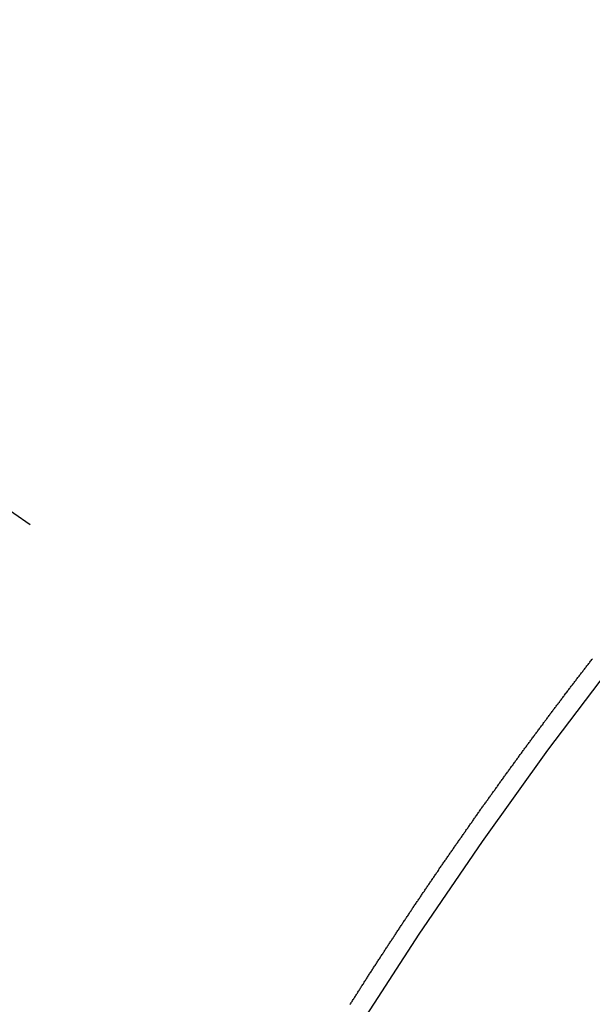
# Model space of a CAD drawing. Extents: x 83844 to 110317, y -25 to 8845.
# Drawn here: x 100033 to 100036, y 6686 to 6693 of the extents above; entities that cross this region are included whole.
import ezdxf

# ---------------------------------------------------------------- set-up
doc = ezdxf.new("R2010")
doc.units = 0
doc.header["$LTSCALE"] = 50
doc.header["$MEASUREMENT"] = 0
doc.linetypes.add('CENTER2', pattern=[1.125, 0.75, -0.125, 0.125, -0.125])
doc.linetypes.add('HIDDEN', pattern=[0.375, 0.25, -0.125])
doc.layers.get('0').update_dxf_attribs({"linetype": 'CONTINUOUS'})
doc.layers.get('DEFPOINTS').update_dxf_attribs({"color": 146, "linetype": 'CONTINUOUS'})
for name, color, linetype in [('150-機器', 8, 'CONTINUOUS'), ('160-文字', 254, 'CONTINUOUS'), ('166-寸法B', 11, 'CONTINUOUS')]:
    doc.layers.add(name, color=color, linetype=linetype)
doc.styles.add('KH001', font='txt')
doc.dimstyles.new('KH1xx015', dxfattribs={"dimscale": 10, "dimtxt": 3.8, "dimasz": 0.8, "dimexe": 0.3, "dimexo": 1.2, "dimgap": 0.5, "dimtad": 3, "dimdec": 1, "dimdsep": 46, "dimlunit": 6, "dimtxsty": 'KH001', "dimblk": 'DOT', "dimcen": 1, "dimdle": 1, "dimclrd": 256, "dimclre": 256, "dimclrt": 256, "dimadec": 0, "dimazin": 0, "dimtfac": 1, "dimtdec": 1, "dimtix": 1, "dimtmove": 2, "dimatfit": 3, "dimldrblk": 'CLOSEDBLANK', "dimfxl": 1, "dimtolj": 1, "dimtzin": 0, "dimlwd": -1, "dimlwe": -1, "dimarcsym": 0})
doc.dimstyles.new('KH1xx030', dxfattribs={"dimscale": 30, "dimtxt": 2, "dimasz": 0.6, "dimexe": 0.3, "dimexo": 1.2, "dimgap": 0.5, "dimtad": 3, "dimdec": 1, "dimdsep": 46, "dimlunit": 6, "dimtxsty": 'KH001', "dimblk": 'DOT', "dimcen": 1, "dimdle": 1, "dimclrd": 256, "dimclre": 256, "dimclrt": 256, "dimadec": 0, "dimazin": 0, "dimtfac": 1, "dimtdec": 1, "dimtix": 1, "dimtmove": 2, "dimatfit": 3, "dimldrblk": 'CLOSEDBLANK', "dimfxl": 1, "dimtolj": 1, "dimtzin": 0, "dimlwd": -1, "dimlwe": -1, "dimarcsym": 0})

# ---------------------------------------------------------------- blocks, each defined once
blk = doc.blocks.new('F402_H')
at = {"layer": '150-機器', "color": 13, "linetype": 'CENTER2'}
blk.add_line((0, 0), (-244.018, -170.8633), dxfattribs=at)
at = {"layer": '150-機器', "color": 13, "linetype": 'HIDDEN'}
blk.add_lwpolyline([(-217.187, -153.8029), (-217.1904, -153.798), (-217.1936, -153.7917), (-217.1976, -153.786), (-217.201, -153.7811), (-217.2042, -153.7748), (-217.2082, -153.7691), (-217.2122, -153.7634), (-217.2148, -153.7579), (-217.2188, -153.7522), (-217.2228, -153.7465), (-217.2263, -153.7416), (-217.2295, -153.7353), (-217.2335, -153.7296), (-217.2369, -153.7247), (-217.2401, -153.7184), (-217.2441, -153.7127), (-217.2481, -153.7069), (-217.2515, -153.702), (-217.2547, -153.6957), (-217.2587, -153.69), (-217.2622, -153.6851), (-217.2653, -153.6788), (-217.2693, -153.6731), (-217.2728, -153.6682), (-217.2768, -153.6625), (-217.28, -153.6562), (-217.2834, -153.6513), (-217.2874, -153.6456), (-217.2906, -153.6393), (-217.2946, -153.6336), (-217.298, -153.6287), (-217.302, -153.6229), (-217.3052, -153.6167), (-217.3087, -153.6118), (-217.3127, -153.606), (-217.3167, -153.6003), (-217.3193, -153.5948), (-217.3233, -153.5891), (-217.3273, -153.5834), (-217.3313, -153.5777), (-217.3339, -153.5722), (-217.3379, -153.5665), (-217.3419, -153.5608), (-217.3454, -153.5559), (-217.3485, -153.5496), (-217.3525, -153.5439), (-217.3565, -153.5381), (-217.36, -153.5332), (-217.3632, -153.527), (-217.3672, -153.5212), (-217.3706, -153.5163), (-217.3746, -153.5106), (-217.3778, -153.5043), (-217.3812, -153.4994), (-217.3852, -153.4937), (-217.3892, -153.488), (-217.3924, -153.4817), (-217.3959, -153.4768), (-217.3999, -153.4711), (-217.4039, -153.4654), (-217.4073, -153.4605), (-217.4105, -153.4542), (-217.4145, -153.4484), (-217.4179, -153.4435), (-217.4219, -153.4378), (-217.4251, -153.4315), (-217.4291, -153.4258), (-217.4325, -153.4209), (-217.4366, -153.4152), (-217.4406, -153.4095), (-217.4432, -153.404), (-217.4472, -153.3983), (-217.4512, -153.3926), (-217.4552, -153.3868), (-217.4586, -153.3819), (-217.4618, -153.3756), (-217.4658, -153.3699), (-217.4692, -153.365), (-217.4732, -153.3593), (-217.4773, -153.3536), (-217.4799, -153.3481), (-217.4839, -153.3424), (-217.4879, -153.3367), (-217.4919, -153.331), (-217.4953, -153.3261), (-217.4985, -153.3198), (-217.5025, -153.314), (-217.5059, -153.3091), (-217.5099, -153.3034), (-217.5139, -153.2977), (-217.518, -153.292), (-217.5206, -153.2865), (-217.5246, -153.2808), (-217.5286, -153.2751), (-217.532, -153.2702), (-217.536, -153.2645), (-217.5392, -153.2582), (-217.5432, -153.2524), (-217.5466, -153.2475), (-217.5506, -153.2418), (-217.5546, -153.2361), (-217.5581, -153.2312), (-217.5613, -153.2249), (-217.5653, -153.2192), (-217.5687, -153.2143), (-217.5727, -153.2086), (-217.5767, -153.2029), (-217.5807, -153.1971), (-217.5841, -153.1922), (-217.5873, -153.1859), (-217.5913, -153.1802), (-217.5948, -153.1753), (-217.5988, -153.1696), (-217.6028, -153.1639), (-217.6068, -153.1582), (-217.6094, -153.1527), (-217.6134, -153.147), (-217.6174, -153.1413), (-217.6208, -153.1364), (-217.6248, -153.1306), (-217.6288, -153.1249), (-217.6329, -153.1192), (-217.6363, -153.1143), (-217.6395, -153.108), (-217.6435, -153.1023), (-217.6469, -153.0974), (-217.6509, -153.0917), (-217.6549, -153.0859), (-217.6589, -153.0802), (-217.6624, -153.0753), (-217.6664, -153.0696), (-217.6695, -153.0633), (-217.673, -153.0584), (-217.677, -153.0527), (-217.681, -153.047), (-217.685, -153.0413), (-217.6884, -153.0364), (-217.6924, -153.0306), (-217.6964, -153.0249), (-217.6999, -153.02), (-217.7031, -153.0137), (-217.7071, -153.008), (-217.7111, -153.0023), (-217.7145, -152.9974), (-217.7185, -152.9917), (-217.7225, -152.9859), (-217.7259, -152.981), (-217.7299, -152.9753), (-217.7339, -152.9696), (-217.7374, -152.9647), (-217.7406, -152.9584), (-217.7446, -152.9527), (-217.7486, -152.947), (-217.752, -152.9421), (-217.756, -152.9364), (-217.76, -152.9306), (-217.7634, -152.9257), (-217.7675, -152.92), (-217.7715, -152.9143), (-217.7755, -152.9086), (-217.7789, -152.9037), (-217.7829, -152.898), (-217.7861, -152.8917), (-217.7895, -152.8868), (-217.7935, -152.881), (-217.7975, -152.8753), (-217.8015, -152.8696), (-217.805, -152.8647), (-217.809, -152.859), (-217.813, -152.8533), (-217.8164, -152.8484), (-217.8204, -152.8426), (-217.8244, -152.8369), (-217.8284, -152.8312), (-217.8318, -152.8263), (-217.8359, -152.8206), (-217.8399, -152.8149), (-217.8433, -152.81), (-217.8473, -152.8042), (-217.8505, -152.798), (-217.8545, -152.7922), (-217.8579, -152.7873), (-217.8619, -152.7816), (-217.8659, -152.7759), (-217.8694, -152.771), (-217.8734, -152.7653), (-217.8774, -152.7596), (-217.8814, -152.7538), (-217.8848, -152.7489), (-217.8888, -152.7432), (-217.8928, -152.7375), (-217.8968, -152.7318), (-217.9003, -152.7269), (-217.9043, -152.7212), (-217.9083, -152.7154), (-217.9117, -152.7105), (-217.9157, -152.7048), (-217.9197, -152.6991), (-217.9237, -152.6934), (-217.9271, -152.6885), (-217.9311, -152.6828), (-217.9351, -152.677), (-217.9386, -152.6721), (-217.9426, -152.6664), (-217.9466, -152.6607), (-217.9506, -152.655), (-217.954, -152.6501), (-217.958, -152.6444), (-217.962, -152.6386), (-217.9655, -152.6337), (-217.9695, -152.628), (-217.9735, -152.6223), (-217.9775, -152.6166), (-217.9809, -152.6117), (-217.9849, -152.606), (-217.9889, -152.6002), (-217.9924, -152.5953), (-217.9964, -152.5896), (-218.0004, -152.5839), (-218.0044, -152.5782), (-218.0078, -152.5733), (-218.0118, -152.5676), (-218.0158, -152.5618), (-218.0192, -152.5569), (-218.0232, -152.5512), (-218.0272, -152.5455), (-218.0313, -152.5398), (-218.0347, -152.5349), (-218.0387, -152.5292), (-218.0427, -152.5234), (-218.0461, -152.5185), (-218.0501, -152.5128), (-218.0541, -152.5071), (-218.0581, -152.5014), (-218.0616, -152.4965), (-218.0656, -152.4908), (-218.0696, -152.485), (-218.073, -152.4801), (-218.077, -152.4744), (-218.081, -152.4687), (-218.085, -152.463), (-218.0885, -152.4581), (-218.0925, -152.4524), (-218.0973, -152.4472), (-218.1007, -152.4423), (-218.1047, -152.4366), (-218.1087, -152.4309), (-218.1127, -152.4252), (-218.1162, -152.4203), (-218.1202, -152.4145), (-218.1242, -152.4088), (-218.1276, -152.4039), (-218.1316, -152.3982), (-218.1356, -152.3925), (-218.1396, -152.3868), (-218.143, -152.3819), (-218.1471, -152.3761), (-218.1511, -152.3704), (-218.1545, -152.3655), (-218.1585, -152.3598), (-218.1633, -152.3547), (-218.1673, -152.3489), (-218.1708, -152.344), (-218.1748, -152.3383), (-218.1788, -152.3326), (-218.1822, -152.3277), (-218.1862, -152.322), (-218.1902, -152.3163), (-218.1942, -152.3105), (-218.1976, -152.3056), (-218.2016, -152.2999), (-218.2056, -152.2942), (-218.2099, -152.2899), (-218.2139, -152.2842), (-218.2179, -152.2784), (-218.2219, -152.2727), (-218.2253, -152.2678), (-218.2293, -152.2621), (-218.2334, -152.2564), (-218.2368, -152.2515), (-218.2408, -152.2458), (-218.2448, -152.24), (-218.2496, -152.2349), (-218.253, -152.23), (-218.2571, -152.2243), (-218.2611, -152.2186), (-218.2645, -152.2136), (-218.2685, -152.2079), (-218.2725, -152.2022), (-218.2765, -152.1965), (-218.2799, -152.1916), (-218.2848, -152.1864), (-218.2888, -152.1807), (-218.2922, -152.1758), (-218.2962, -152.1701), (-218.3002, -152.1644), (-218.3042, -152.1587), (-218.3076, -152.1538), (-218.3116, -152.148), (-218.3165, -152.1429), (-218.3199, -152.138), (-218.3239, -152.1323), (-218.3279, -152.1266), (-218.3313, -152.1217), (-218.3353, -152.1159), (-218.3393, -152.1102), (-218.3442, -152.1051), (-218.3476, -152.1002), (-218.3516, -152.0945), (-218.3556, -152.0887), (-218.359, -152.0838), (-218.363, -152.0781), (-218.3671, -152.0724), (-218.3719, -152.0672), (-218.3753, -152.0623), (-218.3793, -152.0566), (-218.3833, -152.0509), (-218.3867, -152.046), (-218.3907, -152.0403), (-218.3948, -152.0346), (-218.3996, -152.0294), (-218.403, -152.0245), (-218.407, -152.0188), (-218.411, -152.0131), (-218.4144, -152.0082), (-218.4185, -152.0025), (-218.4233, -151.9973), (-218.4273, -151.9916), (-218.4307, -151.9867), (-218.4347, -151.981), (-218.4387, -151.9753), (-218.443, -151.9709), (-218.447, -151.9652), (-218.451, -151.9595), (-218.4544, -151.9546), (-218.4584, -151.9489), (-218.4624, -151.9431), (-218.4672, -151.938), (-218.4707, -151.9331), (-218.4747, -151.9274), (-218.4787, -151.9217), (-218.4821, -151.9168), (-218.4869, -151.9116), (-218.4909, -151.9059), (-218.4949, -151.9002), (-218.4984, -151.8953), (-218.5024, -151.8896), (-218.5072, -151.8844), (-218.5106, -151.8795), (-218.5146, -151.8738), (-218.5186, -151.8681), (-218.5226, -151.8623), (-218.5269, -151.858), (-218.5309, -151.8523), (-218.5349, -151.8466), (-218.5383, -151.8417), (-218.5423, -151.836), (-218.5472, -151.8308), (-218.5506, -151.8259), (-218.5546, -151.8202), (-218.5586, -151.8145), (-218.5626, -151.8088), (-218.5669, -151.8044), (-218.5709, -151.7987), (-218.5749, -151.793), (-218.5783, -151.7881), (-218.5831, -151.7829), (-218.5871, -151.7772), (-218.5906, -151.7723), (-218.5946, -151.7666), (-218.5994, -151.7615), (-218.6034, -151.7557), (-218.6068, -151.7508), (-218.6108, -151.7451), (-218.6156, -151.74), (-218.6191, -151.7351), (-218.6231, -151.7293), (-218.6271, -151.7236), (-218.6319, -151.7185), (-218.6353, -151.7136), (-218.6393, -151.7079), (-218.6434, -151.7021), (-218.6476, -151.6978), (-218.6516, -151.6921), (-218.6556, -151.6864), (-218.659, -151.6815), (-218.6639, -151.6763), (-218.6679, -151.6706), (-218.6719, -151.6649), (-218.6753, -151.66), (-218.6801, -151.6548), (-218.6841, -151.6491), (-218.6876, -151.6442), (-218.6916, -151.6385), (-218.6964, -151.6333), (-218.6998, -151.6284), (-218.7038, -151.6227), (-218.7086, -151.6176), (-218.7121, -151.6127), (-218.7161, -151.607), (-218.7201, -151.6012), (-218.7249, -151.5961), (-218.7283, -151.5912), (-218.7323, -151.5855), (-218.7372, -151.5803), (-218.7406, -151.5754), (-218.7446, -151.5697), (-218.7494, -151.5646), (-218.7529, -151.5597), (-218.7569, -151.5539), (-218.7609, -151.5482), (-218.7657, -151.5431), (-218.7691, -151.5382), (-218.7731, -151.5325), (-218.7779, -151.5273), (-218.7814, -151.5224), (-218.7854, -151.5167), (-218.7902, -151.5115), (-218.7936, -151.5066), (-218.7976, -151.5009), (-218.8025, -151.4958), (-218.8059, -151.4909), (-218.8099, -151.4851), (-218.8147, -151.48), (-218.8187, -151.4743), (-218.8222, -151.4694)], dxfattribs=at)
blk.add_arc((-243.7125, -170.6494), 31.2914, 23.88957, 46.11045, dxfattribs=at)
blk = doc.blocks.new('_Dot')
at = {"color": 0, "linetype": 'ByBlock', "lineweight": -2}
blk.add_line((-0.5, 0), (-1, 0), dxfattribs=at)
at = {"color": 0, "linetype": 'ByBlock', "const_width": 0.5}
blk.add_lwpolyline([(-0.25, 0, 1), (0.25, 0, 1)], format="xyb", close=True, dxfattribs=at)
blk = doc.blocks.new('*D98')
at = {"layer": 'DEFPOINTS', "transparency": 16777216}
for p, q in [((99227.6306, 6381.9416), (99227.6306, 6647.703)), ((100277.6306, 6381.9416), (100277.6306, 6647.703)), ((100269.6306, 6644.703), (99235.6306, 6644.703))]:
    blk.add_line(p, q, dxfattribs=at)
at = {"layer": 'DEFPOINTS', "color": 0, "transparency": 16777216}
for p in [(99227.6306, 6644.703), (99227.6306, 6369.9416), (100277.6306, 6369.9416)]:
    blk.add_point(p, dxfattribs=at)
at = {"layer": 'DEFPOINTS', "transparency": 16777216, "xscale": 8, "yscale": 8, "zscale": 8, "rotation": 180}
blk.add_blockref('_Dot', (99227.6306, 6644.703), dxfattribs=at)
at = {"layer": 'DEFPOINTS', "transparency": 16777216, "xscale": 8, "yscale": 8, "zscale": 8}
blk.add_blockref('_Dot', (100277.6306, 6644.703), dxfattribs=at)
at = {"layer": 'DEFPOINTS', "transparency": 16777216, "insert": (99752.6306, 6671.1142), "char_height": 38, "attachment_point": 5, "style": 'KH001'}
blk.add_mtext('\\A1;1,050', dxfattribs=at)
blk = doc.blocks.new('_ClosedBlank')
at = {"color": 0, "linetype": 'ByBlock', "lineweight": -2}
for p, q in [((-1, 0.16667), (0, 0)), ((-1, 0.16667), (-1, -0.16667)), ((0, 0), (-1, -0.16667))]:
    blk.add_line(p, q, dxfattribs=at)
blk = doc.blocks.new('*D103')
at = {"layer": '166-寸法B', "transparency": 16777216}
for p, q in [((100009.3133, 7359.9416), (100189.5608, 7359.9416)), ((100180.5608, 7341.9416), (100180.5608, 6652.9416)), ((100021.714, 6634.9416), (100189.5608, 6634.9416))]:
    blk.add_line(p, q, dxfattribs=at)
at = {"layer": 'DEFPOINTS', "color": 0, "transparency": 16777216}
for p in [(99973.3133, 7359.9416), (99985.714, 6634.9416), (100180.5608, 6634.9416)]:
    blk.add_point(p, dxfattribs=at)
at = {"layer": '166-寸法B', "transparency": 16777216, "xscale": 18, "yscale": 18, "zscale": 18}
for p, rotation in [((100180.5608, 7359.9416), 90), ((100180.5608, 6634.9416), 270)]:
    blk.add_blockref('_Dot', p, dxfattribs=dict(at, rotation=rotation))
at = {"layer": '166-寸法B', "transparency": 16777216, "insert": (100135.5608, 6997.4416), "char_height": 60, "attachment_point": 5, "rotation": 90, "style": 'KH001'}
blk.add_mtext('\\A1;725', dxfattribs=at)

msp = doc.modelspace()

# ---------------------------------------------------------------- block references
at = {"layer": '150-機器', "xscale": -1}
msp.add_blockref('F402_H', (99817.6379, 6840.134), dxfattribs=at)

# ---------------------------------------------------------------- dimensions: what is measured, and where the dimension line sits
at = {"layer": '166-寸法B'}
dim = msp.add_linear_dim(base=(100180.5608, 6634.9416), p1=(99973.3133, 7359.9416), p2=(99985.714, 6634.9416), angle=90, dimstyle='KH1xx030', dxfattribs=at)
dim.commit()
dim.dimension.update_dxf_attribs({"geometry": '*D103', "text_midpoint": (100135.5608, 6997.4416)})
at = {"layer": 'DEFPOINTS'}
dim = msp.add_linear_dim(base=(99227.6306, 6644.703), p1=(100277.6306, 6369.9416), p2=(99227.6306, 6369.9416), angle=180, dimstyle='KH1xx015', dxfattribs=at)
dim.commit()
dim.dimension.update_dxf_attribs({"geometry": '*D98', "text_midpoint": (99752.6306, 6671.1142)})

# ---------------------------------------------------------------- leaders
at = {"layer": '160-文字', "annotation_type": 0, "has_hookline": 1, "hookline_direction": 1}
for points, text_width in [([(100377.6306, 6859.9416), (99622.771, 5492.6675), (99604.771, 5492.6675)], 1240.203), ([(100647.6306, 6853.1804), (99765.1226, 5177.2933), (99747.1226, 5177.2933)], 1630.0508)]:
    msp.add_leader(points, dimstyle='KH1xx030', override={"dimgap": 0.5, "dimtad": 1}, dxfattribs=dict(at, text_width=text_width))

doc.saveas('drawing.dxf')
